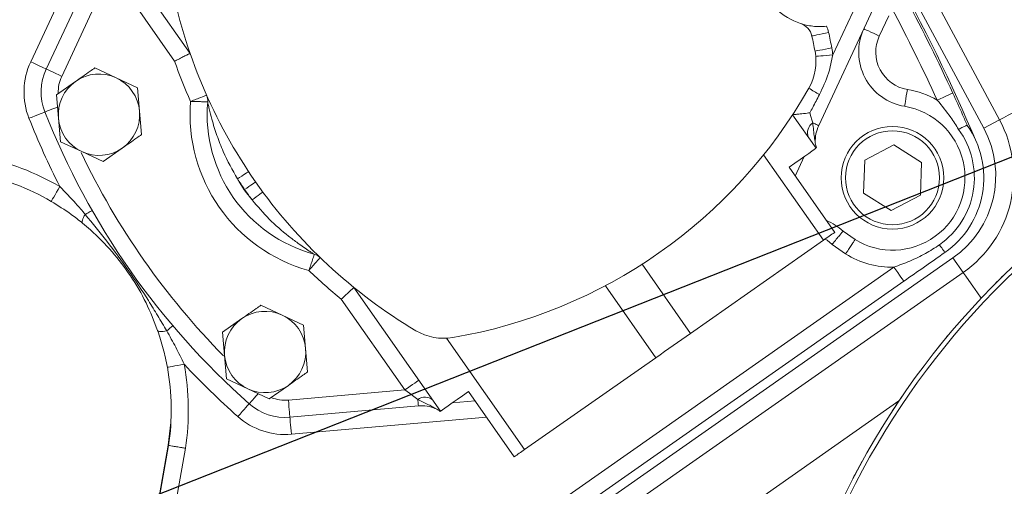
# Model space of a CAD drawing. Units: millimetres. Extents: x 11 to 1180, y 5 to 832.
# Drawn here: x 482 to 540, y 233 to 260 of the extents above; entities that cross this region are included whole.
import ezdxf

# ---------------------------------------------------------------- set-up
doc = ezdxf.new("R2010")
doc.units = ezdxf.units.MM
doc.linetypes.add('CENTERX2', pattern=[20.32, 12.7, -2.54, 2.54, -2.54])
doc.layers.add('SLD-0', color=7, linetype='Continuous')
doc.styles.add('SLDTEXTSTYLE0', font='TXT', dxfattribs={"width": 0.605})
doc.dimstyles.new('SLDDIMSTYLE0', dxfattribs={"dimtxt": 3, "dimasz": 3, "dimexe": 0, "dimexo": 0.0625, "dimgap": 0.75, "dimtad": 0, "dimlfac": 3, "dimrnd": 1e-09, "dimzin": 12, "dimdsep": 46, "dimtxsty": 'SLDTEXTSTYLE0', "dimsah": 1, "dimcen": 0.09, "dimadec": 0, "dimazin": 3, "dimtfac": 1, "dimtdec": 3, "dimtofl": 0, "dimtmove": 0, "dimatfit": 3, "dimfxl": 0, "dimfrac": 2, "dimtolj": 1, "dimtzin": 12, "dimarcsym": 0})
doc.dimstyles.new('SLDDIMSTYLE6', dxfattribs={"dimtxt": 0.18, "dimasz": 3, "dimexe": 0, "dimexo": 0.0625, "dimgap": 0, "dimtad": 0, "dimtih": 1, "dimtoh": 1, "dimdec": 0, "dimrnd": 1e-09, "dimzin": 0, "dimdsep": 46, "dimtxsty": 'Standard', "dimsah": 1, "dimcen": 0.09, "dimadec": 0, "dimazin": 0, "dimtfac": 3, "dimtdec": 0, "dimtofl": 0, "dimtmove": 0, "dimatfit": 3, "dimfxl": 0, "dimfrac": 2, "dimtolj": 1, "dimtzin": 0, "dimarcsym": 0})

# ---------------------------------------------------------------- blocks, each defined once
blk = doc.blocks.new('_D_20')
at = {"layer": 'SLD-0'}
for p, q in [((572.254, 293.029), (572.254, 69.697)), ((433.961, 245.367), (433.961, 69.697)), ((433.961, 72.872), (495.22, 72.872)), ((572.254, 72.872), (510.995, 72.872))]:
    blk.add_line(p, q, dxfattribs=at)
for points in [[(433.961, 72.872), (436.961, 72.372), (436.961, 73.372)], [(572.254, 72.872), (569.254, 73.372), (569.254, 72.372)]]:
    blk.add_solid(points, dxfattribs=at)
at = {"layer": 'SLD-0', "insert": (496.808, 74.438), "char_height": 3, "attachment_point": 1, "style": 'SLDTEXTSTYLE0'}
blk.add_mtext('414.88', dxfattribs=at)
blk = doc.blocks.new('_D_24')
at = {"layer": 'SLD-0'}
for p, q in [((447.371, 285.565), (447.371, 81.697)), ((572.254, 273.301), (572.254, 81.697)), ((447.371, 84.872), (501.925, 84.872)), ((572.254, 84.872), (517.7, 84.872))]:
    blk.add_line(p, q, dxfattribs=at)
for points in [[(447.371, 84.872), (450.371, 84.372), (450.371, 85.372)], [(572.254, 84.872), (569.254, 85.372), (569.254, 84.372)]]:
    blk.add_solid(points, dxfattribs=at)
at = {"layer": 'SLD-0', "insert": (503.512, 86.438), "char_height": 3, "attachment_point": 1, "style": 'SLDTEXTSTYLE0'}
blk.add_mtext('374.65', dxfattribs=at)

msp = doc.modelspace()

# ---------------------------------------------------------------- linework, layer by layer
at = {"color": 7, "linetype": 'Continuous', "lineweight": 15}
for p, q in [((539.50372251, 254.16284425), (530.90825341, 270.18474164)), ((529.99053063, 269.69239983), (538.58599973, 253.67049995)), ((492.16821951, 258.05133206), (487.10108958, 265.28793944)), ((483.7593353, 257.12994856), (486.9465844, 263.96501186)), ((487.55295239, 262.89917402), (484.66564379, 256.70732928)), ((491.26945597, 257.59145243), (487.55295239, 262.89917402)), ((529.75279254, 257.96022636), (531.20979331, 261.08477883)), ((532.1161018, 260.66215955), (528.92885766, 253.82709625)), ((533.02241029, 260.23954275), (532.47428846, 259.06409197)), ((486.6060432, 257.19971828), (487.85094581, 256.61921375)), ((484.35567977, 255.62399996), (485.48086645, 256.41185912)), ((487.85094581, 256.61921375), (489.09583849, 256.03870921)), ((489.09583849, 256.03870921), (489.21555442, 254.67034303)), ((484.47540563, 254.25563378), (484.35567977, 255.62399996)), ((489.21555442, 254.67034303), (489.33527034, 253.30197933)), ((484.59512156, 252.88727008), (484.47540563, 254.25563378)), ((528.77434752, 252.50416868), (527.40506989, 254.45970021)), ((539.50372251, 254.16284425), (538.58599973, 253.67049995)), ((537.61823388, 253.83887065), (537.61802526, 253.83916619)), ((485.84001424, 252.30676306), (484.59512156, 252.88727008)), ((487.08490691, 251.72625852), (485.84001424, 252.30676306)), ((488.2100936, 252.51411769), (487.08490691, 251.72625852)), ((533.32080605, 252.70098818), (531.61833844, 251.80360052)), ((534.94920246, 251.67530152), (533.32080605, 252.70098818)), ((529.20646133, 247.12198846), (525.7083442, 252.11781634)), ((527.55505007, 250.88095539), (528.08780136, 252.02344728)), ((531.61833844, 251.80360052), (531.54426726, 249.88052619)), ((534.87513127, 249.75222719), (534.94920246, 251.67530152)), ((529.86448667, 247.5827423), (527.19352804, 251.39726572)), ((531.54426726, 249.88052619), (533.17266367, 248.85483953)), ((533.17266367, 248.85483953), (534.87513127, 249.75222719)), ((531.05387252, 247.15960893), (530.35094005, 247.65948825)), ((521.435019, 241.68036255), (529.20646133, 247.12198846)), ((530.50253949, 246.32460249), (529.71380613, 246.88550207)), ((536.78214214, 246.09495076), (497.63486447, 218.68373327)), ((537.37949244, 245.24184438), (536.78214214, 246.09495076)), ((499.16017216, 221.61941601), (533.33194218, 245.54674698)), ((521.435019, 241.68036255), (518.60488119, 245.72221808)), ((533.90551768, 244.72759538), (499.73374766, 220.80026441)), ((517.92655053, 231.62075254), (537.37949244, 245.24184438)), ((506.81758088, 237.12987575), (501.75045592, 244.36648064)), ((519.40172078, 240.2566311), (516.4547529, 244.46533991)), ((504.72741983, 238.37149017), (501.01091625, 243.67920928)), ((496.31859523, 243.3287588), (497.56349287, 242.74825427)), ((494.06823677, 241.75303551), (495.19341848, 242.54089964)), ((497.56349287, 242.74825427), (498.80839052, 242.16774476)), ((498.80839052, 242.16774476), (498.92810645, 240.79938106)), ((494.1879527, 240.38467181), (494.06823677, 241.75303551)), ((511.72738435, 234.88300416), (507.16726146, 241.39553679)), ((498.92810645, 240.79938106), (499.04782238, 239.43101737)), ((494.30766863, 239.01630812), (494.1879527, 240.38467181)), ((511.72738435, 234.88300416), (519.40172078, 240.2566311)), ((495.55256627, 238.43580358), (494.30766863, 239.01630812)), ((496.79746391, 237.85529904), (495.55256627, 238.43580358)), ((497.92264563, 238.6431582), (496.79746391, 237.85529904)), ((497.9214734, 237.77604473), (504.72741983, 238.37149017)), ((511.12482113, 234.46108771), (508.45386249, 238.27561113)), ((505.52159212, 237.43714762), (498.00863029, 236.77985244)), ((507.50412704, 237.61059714), (508.83781077, 237.72728317)), ((506.81758088, 237.12987575), (506.7934261, 237.11295796)), ((489.01647987, 224.40176579), (490.88589015, 235.14257742)), ((489.53204018, 227.30728361), (490.91967108, 235.12711498)), ((491.90686307, 234.96688279), (490.51665924, 227.13256253))]:
    msp.add_line(p, q, dxfattribs=at)
at = {"color": 8, "linetype": 'Continuous', "lineweight": 15}
for p, q in [((482.85302681, 257.55256536), (487.69111595, 267.92788131)), ((533.61911239, 237.72737257), (520.22007269, 228.34526373)), ((509.50011772, 236.78140713), (498.09578719, 235.78365517))]:
    msp.add_line(p, q, dxfattribs=at)
at = {"color": 7, "linetype": 'Continuous', "lineweight": 15, "flags": 128}
for points in [[(528.53262585, 259.06285269), (528.55138642, 259.06699024), (528.60695781, 259.07924148), (528.69719924, 259.0991395), (528.81864868, 259.12591937), (528.96662714, 259.15854795), (529.13546226, 259.19577353), (529.31865217, 259.23616561), (529.50916848, 259.27817447)], [(531.56797997, 259.48671125), (531.58539446, 259.47859012), (531.63696986, 259.45454213), (531.72072184, 259.41548618), (531.83343174, 259.36292979), (531.97077078, 259.29888708), (532.12745897, 259.22582172), (532.29747625, 259.14654258), (532.47428846, 259.06409197)], [(528.71397298, 258.17814591), (528.73284779, 258.18172468), (528.78876191, 258.19232437), (528.87955469, 258.20953521), (529.00173924, 258.23269658), (529.15062668, 258.26091938), (529.32048501, 258.29311831), (529.50479748, 258.32805656), (529.69647608, 258.36439304)], [(528.75679892, 257.87078711), (528.77593698, 257.87250571), (528.83261603, 257.87759446), (528.92465554, 257.88585964), (529.04851895, 257.89698335), (529.19944785, 257.91053596), (529.3716407, 257.9259984), (529.55848139, 257.9427771), (529.75279254, 257.96022636)], [(483.7593353, 257.12994856), (483.74192081, 257.13806721), (483.69035286, 257.16211769), (483.6065984, 257.20117115), (483.49388601, 257.25373003), (483.35654698, 257.31777273), (483.1998563, 257.39083809), (483.02984399, 257.47011724), (482.85302681, 257.55256536)], [(483.7593353, 257.12994856), (483.77674979, 257.12182743), (483.82832767, 257.09777696), (483.91208213, 257.0587235), (484.02479452, 257.00616462), (484.16213355, 256.94212439), (484.3188143, 256.86905903), (484.48883655, 256.78977741), (484.66564379, 256.70732928)], [(533.95058127, 254.95418531), (533.95376515, 254.97313462), (533.96319759, 255.0292524), (533.97851598, 255.12038293), (533.99912925, 255.24302694), (534.02424765, 255.39246572), (534.05290506, 255.56296232), (534.08399882, 255.74796024), (534.11633682, 255.94035161)], [(536.77020383, 255.73158883), (536.75274463, 255.72356207), (536.70104257, 255.69979223), (536.6170795, 255.66119078), (536.50408647, 255.60924284), (536.36640471, 255.54594271), (536.20932412, 255.47372423), (536.03888216, 255.39536399), (535.86162539, 255.31387203)], [(543.0273082, 256.05318569), (542.42533358, 255.73023531), (541.84104663, 255.41677696), (541.29161598, 255.12201709), (540.79318456, 254.85461824), (540.36039772, 254.62243331), (540.00597111, 254.43228953), (539.74031818, 254.28977234), (539.57124712, 254.19906897), (539.50372251, 254.16284425)], [(483.68351819, 254.62263448), (483.66564673, 254.61558126), (483.61271781, 254.59469232), (483.52675797, 254.56076982), (483.41107529, 254.51511763), (483.27012024, 254.4594916), (483.10930691, 254.39602755), (482.93480438, 254.32716432), (482.75333804, 254.25554934)], [(528.41245792, 254.57696987), (528.47186388, 254.36832629), (528.52798662, 254.17121125), (528.57959431, 253.98996098)], [(528.92885766, 253.82709625), (528.92301641, 253.82982068), (528.90556218, 253.8379592), (528.87672843, 253.8514075), (528.83687776, 253.86998924), (528.78652674, 253.89346851), (528.72632605, 253.92153981), (528.65705055, 253.95384304), (528.57959431, 253.98996098)], [(528.77434752, 252.50416868), (528.746686, 252.48480213), (528.66429251, 252.42710981), (528.52892043, 252.33231855), (528.34344568, 252.20244997), (528.11181706, 252.04026076), (527.8389619, 251.84920304), (527.53067674, 251.63333985), (527.19352804, 251.39726572)], [(495.59067847, 251.14064786), (495.57820123, 251.13234791), (495.54124139, 251.10776596), (495.48122448, 251.06785072), (495.40045025, 251.01413203), (495.30203305, 250.9486762), (495.18974783, 250.87399654), (495.06791097, 250.79296403), (494.94120143, 250.70869796)], [(496.00172204, 250.53837769), (495.98944845, 250.52978469), (495.95308961, 250.50432357), (495.89404128, 250.46298278), (495.81458332, 250.40734185), (495.71776054, 250.33954653), (495.60729823, 250.26219957), (495.48743826, 250.17827126), (495.36278508, 250.09099019)], [(484.5545606, 250.26292476), (484.45628248, 250.09440256), (484.36176938, 249.93235243), (484.27466712, 249.78300803), (484.19832351, 249.65211126), (484.13566909, 249.54468382), (484.08911786, 249.4648583), (484.06044803, 249.41569937), (484.05076227, 249.39910444)], [(496.42707072, 249.94615091), (496.41500574, 249.93726485), (496.37926779, 249.91093946), (496.32122777, 249.868193), (496.24312582, 249.81066955), (496.1479521, 249.74056952), (496.03937727, 249.66059995), (495.92155876, 249.57382553), (495.79903644, 249.48357913)], [(486.44517026, 248.8663631), (486.4383654, 248.86247389), (486.41805015, 248.85088079), (486.38455234, 248.83175267), (486.33838854, 248.80539748), (486.28028395, 248.77222253), (486.21115249, 248.73275432), (486.132077, 248.68760877), (486.04429922, 248.63749119)], [(486.04429922, 248.63749119), (485.98836026, 248.54342016), (485.94131233, 248.45548841), (485.90397996, 248.37519599), (485.87698899, 248.30390387), (485.86079639, 248.24282897), (485.85568033, 248.19300942), (485.86172026, 248.15528962), (485.8788268, 248.13031527)], [(529.20646133, 247.12198846), (529.29104032, 247.18121064), (529.37513751, 247.24009507), (529.45865355, 247.29857219), (529.54150897, 247.35658738), (529.6236094, 247.41407606), (529.70486047, 247.47096869), (529.78518269, 247.52721064), (529.86448667, 247.5827423)], [(536.30833489, 246.41006562), (536.30287609, 246.41785893), (536.28660899, 246.44108984), (536.25984402, 246.47931628), (536.22308534, 246.53181307), (536.1770333, 246.59757686), (536.12256708, 246.67536589), (536.06072229, 246.76369004), (535.99267614, 246.86087045)], [(533.90551768, 244.72759538), (533.89449827, 244.74333597), (533.86185727, 244.7899468), (533.80885384, 244.8656447), (533.73752199, 244.96751897), (533.65060351, 245.09165061), (533.55144125, 245.23327125), (533.44384245, 245.38693699), (533.33194218, 245.54674698)], [(490.80983462, 241.83160437), (490.70230287, 241.81120965), (490.60358268, 241.79707838), (490.51536284, 241.78945892), (490.43913843, 241.78847544), (490.37621083, 241.79414782), (490.32764298, 241.8063767), (490.29426934, 241.82495845), (490.2766512, 241.8495702)], [(491.16200866, 242.13001502), (491.15602833, 242.12494863), (491.13818171, 242.10982892), (491.10875191, 242.08488934), (491.06819592, 242.05052726), (491.01715447, 242.00727416), (490.95642231, 241.95581548), (490.88695309, 241.89695093), (490.80983462, 241.83160437)], [(519.40172078, 240.2566311), (519.65493125, 240.43393505), (519.90895631, 240.61180525), (520.16352775, 240.79005791), (520.4183674, 240.96849931), (520.67321203, 241.14694072), (520.9277785, 241.32519337), (521.18180853, 241.50306357), (521.435019, 241.68036255)], [(490.84368509, 239.69780776), (490.86259466, 239.70123006), (490.91858826, 239.71135788), (491.00952508, 239.72780379), (491.13190335, 239.74993699), (491.28101927, 239.77690312), (491.45114583, 239.80767402), (491.63574638, 239.84105759), (491.82772301, 239.87577729)], [(504.72741983, 238.37149017), (504.88722982, 238.48338795), (505.04089556, 238.59098924), (505.1825162, 238.6901515), (505.30664784, 238.77706997), (505.40852211, 238.84840183), (505.48422001, 238.90140526), (505.53083084, 238.93404377), (505.54657143, 238.94506566)], [(505.4880049, 237.82105121), (505.25593422, 237.9890022), (504.99824347, 238.17549519), (504.72741983, 238.37149017)], [(505.52159212, 237.43714762), (505.52102588, 237.44357003), (505.51934701, 237.46275775), (505.5165754, 237.49445252), (505.5127458, 237.53825697), (505.50790292, 237.59359988), (505.50211133, 237.65977097), (505.49545052, 237.73591591), (505.4880049, 237.82105121)], [(508.45386249, 238.27561113), (508.10631277, 238.0322553), (507.78778058, 237.80921969), (507.50531914, 237.61143161), (507.26516706, 237.44327697), (507.07263909, 237.30846616), (506.93199199, 237.20998936), (506.84634509, 237.15001715), (506.81758088, 237.12987575)], [(495.62659524, 237.56615691), (495.61385475, 237.55177729), (495.57612004, 237.50917984), (495.51484646, 237.44000865), (495.43238344, 237.34691613), (495.33189994, 237.23348849), (495.21726034, 237.1040719), (495.09286545, 236.96365329), (494.9635035, 236.81762191)], [(498.00863029, 236.77985244), (498.0069564, 236.7989905), (498.00199431, 236.85567948), (497.99394272, 236.94773885), (497.98310461, 237.07163207), (497.96989721, 237.22259077), (497.95482717, 237.39481839), (497.93847563, 237.58169882), (497.9214734, 237.77604473)], [(498.00863029, 236.77985244), (498.01030419, 236.76070941), (498.01526628, 236.70402043), (498.02331787, 236.61196105), (498.03415598, 236.4880728), (498.04736338, 236.3371141), (498.06243342, 236.16488152), (498.07877999, 235.97800605), (498.09578719, 235.78365517)], [(490.88589015, 235.14257742), (491.05106952, 236.47461208), (491.05348847, 236.50758835)], [(511.12482113, 234.46108771), (511.19779708, 234.51218379), (511.2715777, 234.56384612), (511.3460984, 234.61602502), (511.42128966, 234.66867579), (511.49708193, 234.72174379), (511.57340568, 234.77518929), (511.65019633, 234.82895764), (511.72738435, 234.88300416)]]:
    msp.add_lwpolyline(points, dxfattribs=at)
at = {"color": 8, "linetype": 'Continuous', "lineweight": 15, "flags": 128}
for points in [[(483.68351819, 254.62263448), (483.70139958, 254.62968769), (483.75432851, 254.65057912), (483.84028834, 254.68449913), (483.95597102, 254.73015132), (484.09692607, 254.78577984), (484.2577394, 254.84924389), (484.41496652, 254.91129232)], [(529.71380613, 246.88550207), (529.41751641, 247.12864431), (529.31256753, 247.19628565)], [(538.43179754, 243.73899771), (538.21881028, 244.04317511), (537.93710631, 244.44549156), (537.70640902, 244.7749612), (537.53349594, 245.02190821), (537.4234459, 245.17907573), (537.37949244, 245.24184438)], [(495.62659524, 237.56615691), (495.63933573, 237.5805415), (495.67707044, 237.62313895), (495.73834898, 237.69231014), (495.82081201, 237.78540266), (495.9212955, 237.8988303), (496.0359351, 238.02824192), (496.14801667, 238.15476768)]]:
    msp.add_lwpolyline(points, dxfattribs=at)
at = {"color": 7, "linetype": 'Continuous', "lineweight": 15}
for radius in [3, 2.74666667]:
    msp.add_circle((533.24673494, 250.77791373), radius, dxfattribs=at)
for centre, radius, start, end in [((439.61797612, 211.0580798), 107.04211298, 22.9882734671, 47.0117265329), ((529.01607866, 263.31939727), 3.70416667, 147.4680468669, 251.9189073637), ((520.92613616, 267.99063102), 30.42708333, 190.7337369103, 214.9999853076), ((439.6509743, 211.08115954), 106.89155977, 24.6905404912, 27.9372839759), ((439.6509743, 211.08115954), 105.89155977, 24.6905404912, 27.9372839759), ((527.55608057, 258.84753082), 1, 12.4343844303, 71.9189073637), ((527.55608057, 258.84753082), 2, 12.4343844303, 23.1755614922), ((498.81926141, 252.51124973), 31.42708333, 10.7337369103, 12.4343844303), ((534.48387227, 258.12700863), 3.21733012, 155, 260.4588418266), ((498.81926141, 252.51124973), 30.42708333, 10.7337369103, 12.4343844303), ((534.48387227, 258.12700863), 2.21733012, 155, 260.4588418266), ((572.25407324, 211.74924858), 46.55416667, 43.0131168587, 181.9868831413), ((572.25407324, 211.74924858), 46.2875, 42.6575208472, 182.3424791528), ((525.59452327, 257.58681849), 3.175, 330.4037838542, 10.7337369103), ((525.59452327, 257.58681849), 4.175, 5.1313256249, 10.7337369103), ((486.63686612, 255.78813476), 4.175, 155, 201.5360461422), ((520.92613616, 267.99063102), 31.42708333, 199.3233253418, 203.9305530193), ((486.63686612, 255.78813476), 3.175, 155, 201.5360461422), ((486.84547848, 254.46298912), 2.37913095, 65, 125), ((486.84547848, 254.46298912), 2.37913095, 125, 185), ((486.84547848, 254.46298912), 2.37913095, 5, 65), ((502.58827357, 270.65417773), 29.63333333, 279.5962161458, 330.4037838542), ((532.31187202, 261.81864045), 7.02093971, 235.6988404725, 241.6250627195), ((533.24888037, 250.77941598), 5.2333291, 60.0495254249, 80.4588418266), ((501.63680313, 254.48411368), 9.46666667, 175.4026551289, 254.5973069018), ((492.4245208, 255.28079342), 0.78, 355.0573485198, 24.0337143194), ((501.63680313, 254.48411368), 8.46666667, 175.0573485198, 254.9426135109), ((525.2764386, 271.0367551), 44.71458333, 201.5360461422, 228.4639538578), ((486.84547848, 254.46298912), 2.37913095, 305, 5), ((533.24888037, 250.77941598), 4.2333291, 238.7678965444, 80.4588418266), ((525.2764386, 271.0367551), 45.71458333, 201.5360461422, 207.0279186343), ((486.84547848, 254.46298912), 2.37913095, 185, 245), ((528.99104624, 253.40266235), 0.71708602, 125.0144647423, 200.0657891719), ((533.41875687, 250.89836479), 6.90533367, 305, 28.212784115), ((530.84721083, 252.93255461), 2.11666667, 155, 182.683376113), ((533.24888037, 250.77941598), 4.78366188, 305, 36.2573023673), ((533.24888037, 250.77941598), 5.33399467, 305, 35.0038976275), ((533.41875687, 250.89836479), 5.86388358, 305, 28.212784115), ((529.73176166, 252.88027558), 0.99999311, 182.908174865, 201.0343963165), ((486.84547848, 254.46298912), 2.37913095, 245, 305), ((476.9245903, 237.18042644), 15.14490777, 59.7484078225, 78.4043175411), ((476.9245903, 237.18042644), 14.14490777, 59.7484078225, 78.3467032579), ((520.92613616, 267.99063102), 31.20708333, 213.6268948875, 214.9999853076), ((501.63680313, 254.48411368), 7.68666667, 209.4171530168, 220.5828090134), ((520.92612721, 267.9906438), 30.42708333, 215.0000146924, 239.2662630897), ((520.92612721, 267.9906438), 31.20708333, 215.000013958, 216.3730671431), ((528.16431291, 245.29942397), 3.21733333, 47.1845476698, 67.8665186542), ((499.23464516, 245.55492102), 0.78, 45.9662477114, 74.9426135109), ((533.24888037, 250.77941598), 5.2333291, 238.346632385, 270.9094219235), ((520.92612721, 267.9906438), 31.42708333, 226.0694090115, 230.6766746582), ((572.25407324, 211.74924858), 46.55666667, 134.2832234719, 135.7167765281), ((496.55803052, 240.59202729), 2.37913095, 65, 125), ((496.55803052, 240.59202729), 2.37913095, 125, 185), ((496.55803052, 240.59202729), 2.37913095, 5, 65), ((506.99897379, 244.56607457), 3.175, 239.2662630897, 279.5962161458), ((572.25407324, 211.74924858), 46.55666667, 139.9082234719, 141.3417765281), ((496.55803052, 240.59202729), 2.37913095, 305, 5), ((496.55803052, 240.59202729), 2.37913095, 185, 245), ((476.9245903, 237.18042644), 14.14490777, 351.6532967421, 10.2515921775), ((525.2764386, 271.0367551), 45.71458333, 222.9720813657, 228.4639538578), ((476.9245903, 237.18042644), 15.14490777, 351.5956824589, 10.2515921775), ((496.55803052, 240.59202729), 2.37913095, 245, 305), ((505.89916104, 237.23356273), 0.71707188, 49.9337078393, 124.9864037033), ((572.25407324, 211.74924858), 46.55666667, 145.5332234719, 146.9667765281), ((497.73191047, 239.94276929), 3.175, 228.4639538578, 275), ((505.70606934, 235.32853782), 2.11666667, 67.316623887, 95), ((506.13681171, 236.35901476), 0.99978474, 48.9633137351, 67.2958304414), ((497.73191047, 239.94276929), 4.175, 228.4639538578, 275), ((572.25407324, 211.74924858), 46.55666667, 151.1582234719, 152.5917765281)]:
    msp.add_arc(centre, radius, start, end, dxfattribs=at)
at = {"color": 8, "linetype": 'Continuous', "lineweight": 15}
for centre, radius, start, end in [((486.63686612, 255.78813476), 2.175, 155, 181.9630701681), ((525.2764386, 271.0367551), 43.71458333, 205.4436257565, 224.5645282794), ((497.73191047, 239.94276929), 2.175, 247.9888054903, 275)]:
    msp.add_arc(centre, radius, start, end, dxfattribs=at)
at = {"color": 7, "linetype": 'Continuous', "lineweight": 15}
for points, knots in [([(529.39468783, 259.63463011), (529.38467891, 259.63362782), (529.24674471, 259.61981518), (528.95819652, 259.60847025), (528.56069996, 259.6365461), (528.1966736, 259.69998875), (527.97649418, 259.76232337), (527.86721282, 259.79789793), (527.86644461, 259.798148)], [0, 0, 0, 0, 0.0159004466, 0.2191259471, 0.4558654877, 0.7262852237, 0.9980758718, 1, 1, 1, 1]), ([(491.26945597, 257.59145243), (491.27153878, 257.592522), (491.34039941, 257.62788361), (491.50974597, 257.71466645), (491.76082773, 257.8432345), (491.98603099, 257.95833255), (492.13879636, 258.03632145), (492.15841129, 258.04632827), (492.16821951, 258.05133206)], [0, 0, 0, 0, 0.0044696642, 0.1477732019, 0.3627462465, 0.5757699524, 0.7878685765, 1, 1, 1, 1]), ([(529.75279254, 257.96022636), (529.6792524, 257.59853068), (529.51576003, 256.79441904), (529.16708388, 256.05051238), (528.97524498, 255.64122074)], [0, 0, 0, 0, 0.44980779596, 1, 1, 1, 1]), ([(485.48086645, 256.41185912), (485.76253173, 256.6090816), (486.13892336, 256.87263164), (486.51212074, 257.1339519), (486.6060432, 257.19971828)], [0, 0, 0, 0, 0.7483303219, 1, 1, 1, 1]), ([(528.97524498, 255.64122074), (528.84438637, 255.38986491), (528.65906795, 255.03390161), (528.46846941, 254.68075083), (528.41245792, 254.57696987)], [0, 0, 0, 0, 0.7061284791, 1, 1, 1, 1]), ([(536.77020383, 255.73158883), (536.96265769, 255.30934344), (537.25030758, 254.67823716), (537.52674767, 254.04758219), (537.61823388, 253.83887065)], [0, 0, 0, 0, 0.6690559027, 1, 1, 1, 1]), ([(492.20059476, 255.24289283), (492.20192424, 255.24339614), (492.31278142, 255.28536436), (492.53346442, 255.36897248), (492.79280977, 255.46748769), (492.98757066, 255.54157875), (493.11293504, 255.58933491), (493.12925533, 255.59555398), (493.13689929, 255.59846682)], [0, 0, 0, 0, 0.0027245824, 0.2271869732, 0.4489520405, 0.6061792532, 0.8155455614, 1, 1, 1, 1]), ([(493.20162, 255.2135897), (493.19344743, 255.2138715), (493.17599873, 255.21447317), (493.04193994, 255.21898344), (492.83369831, 255.22559937), (492.55641222, 255.23379736), (492.32051242, 255.23995858), (492.2020153, 255.24285807), (492.20059476, 255.24289283)], [0, 0, 0, 0, 0.1844607272, 0.3938298557, 0.5510524969, 0.7728096929, 0.9972764585, 1, 1, 1, 1]), ([(494.94120143, 250.70869796), (494.64801057, 251.23319757), (494.19020309, 252.05218573), (493.73543555, 253.24304665), (493.47128833, 254.08744206), (493.31362025, 254.70861954), (493.23923545, 255.03757992), (493.21129198, 255.16773261), (493.20256577, 255.20910385), (493.20187921, 255.21236024), (493.20162, 255.2135897)], [0, 0, 0, 0, 0.3540346727, 0.5528130168, 0.7512071968, 0.8785502648, 0.9411177746, 0.9724559235, 0.9896007049, 1, 1, 1, 1]), ([(537.10627717, 253.60853347), (536.96156746, 253.84115541), (536.58936163, 254.43947909), (536.13769115, 254.98217225), (535.86162539, 255.31387203)], [0, 0, 0, 0, 0.3887894551, 1, 1, 1, 1]), ([(527.40523877, 254.45995602), (527.4170009, 254.46222134), (527.44049384, 254.46674595), (527.6022367, 254.48093866), (527.86846463, 254.50931794), (528.15770444, 254.54564324), (528.36002112, 254.57065224), (528.41121439, 254.57682005), (528.41245792, 254.57696987)], [0, 0, 0, 0, 0.1924450279, 0.3843774042, 0.589365032, 0.8972214846, 0.9975034221, 1, 1, 1, 1]), ([(528.57959431, 253.98996098), (528.5973876, 253.84012036), (528.62715209, 253.58946793), (528.65828836, 253.28214482), (528.6883711, 253.067784), (528.71245606, 252.93230744), (528.72730505, 252.85943276), (528.7323339, 252.83593074), (528.73273502, 252.83405614), (528.73286269, 252.8334595)], [0, 0, 0, 0, 0.3444054776, 0.5761193022, 0.7284590987, 0.8733335029, 0.9319844299, 0.9783522292, 1, 1, 1, 1]), ([(537.61802526, 253.83916619), (537.60440683, 253.83926892), (537.57717255, 253.83947437), (537.4163597, 253.76880813), (537.24399202, 253.68191247), (537.13304658, 253.62290486), (537.1083638, 253.6096537), (537.10627717, 253.60853347)], [0, 0, 0, 0, 0.3045749278, 0.609092075, 0.9149533617, 0.9928103228, 1, 1, 1, 1]), ([(489.33527034, 253.30197933), (489.24134612, 253.2362131), (488.8681457, 252.97489623), (488.49175624, 252.71134234), (488.2100936, 252.51411769)], [0, 0, 0, 0, 0.2516723546, 1, 1, 1, 1]), ([(484.5545606, 250.26292476), (484.86904385, 249.93708763), (485.38117466, 249.40646722), (485.85964306, 248.85162316), (486.04429922, 248.63749119)], [0, 0, 0, 0, 0.6140682041, 1, 1, 1, 1]), ([(485.8788268, 248.13031527), (485.66132815, 248.30303979), (485.08795008, 248.75838263), (484.44797596, 249.15372605), (484.05076227, 249.39910444)], [0, 0, 0, 0, 0.379328512, 1, 1, 1, 1]), ([(499.43727912, 246.30814168), (499.4336928, 246.3103701), (499.42494936, 246.315803), (499.37035895, 246.34990456), (499.27885838, 246.40769525), (498.99522399, 246.58929057), (498.51301249, 246.91786552), (497.71357773, 247.52430922), (496.77888034, 248.33760686), (496.12571027, 249.10151914), (495.79903644, 249.48357913)], [0, 0, 0, 0, 0.0187332981, 0.0456716956, 0.0588054846, 0.1057053454, 0.2722144272, 0.4071298418, 0.7034843278, 1, 1, 1, 1]), ([(486.04429922, 248.63749119), (486.46609665, 248.11867792), (487.34835961, 247.03348935), (488.59196327, 245.35834776), (489.56225061, 243.88876271), (490.27960226, 242.71508468), (490.63315269, 242.12599419), (490.80983462, 241.83160437)], [0, 0, 0, 0, 0.24110391134, 0.50431093221, 0.75188073942, 0.87600583569, 1, 1, 1, 1]), ([(490.2766512, 241.8495702), (490.06494055, 242.39241959), (489.6357643, 243.49287471), (488.72540579, 245.04464937), (487.62850798, 246.48455549), (486.64458842, 247.48693113), (486.03463513, 247.9994069), (485.8788268, 248.13031527)], [0, 0, 0, 0, 0.2270972409, 0.4603676924, 0.6872248242, 0.9201037552, 1, 1, 1, 1]), ([(530.35094005, 247.65948825), (530.34397432, 247.65091814), (530.33004293, 247.63377798), (530.22129395, 247.50027199), (530.06068759, 247.30407618), (529.88314114, 247.08880797), (529.76363907, 246.94515662), (529.71578803, 246.88787458), (529.71380613, 246.88550207)], [0, 0, 0, 0, 0.21405956529, 0.42811759958, 0.64235193007, 0.8570138412, 0.99407779142, 1, 1, 1, 1]), ([(531.05387252, 247.15960893), (531.04780203, 247.15037372), (531.0356611, 247.13190341), (530.94092167, 246.98792132), (530.80127373, 246.77612036), (530.64861285, 246.54511777), (530.54597402, 246.39015099), (530.50516377, 246.32856287), (530.50253949, 246.32460249)], [0, 0, 0, 0, 0.2145156876, 0.4290292268, 0.6436119984, 0.8583240251, 0.9908896397, 1, 1, 1, 1]), ([(533.33194218, 245.54674698), (533.64456009, 245.66312835), (534.27179987, 245.89663714), (535.16906211, 246.32381011), (535.7216475, 246.68413872), (535.99267614, 246.86087045)], [0, 0, 0, 0, 0.3361131867, 0.6743809431, 1, 1, 1, 1]), ([(499.12244242, 245.35746249), (499.12289608, 245.35881018), (499.16071085, 245.47114767), (499.23558568, 245.69493318), (499.32272919, 245.95830029), (499.38772967, 246.15624459), (499.42934882, 246.28375957), (499.43474955, 246.30036437), (499.43727912, 246.30814168)], [0, 0, 0, 0, 0.0027255143, 0.2271879165, 0.4489483971, 0.6061696633, 0.8155389825, 1, 1, 1, 1]), ([(499.77680705, 246.11568821), (499.77145655, 246.10950229), (499.76003286, 246.09629495), (499.67227664, 245.99481413), (499.53604287, 245.83715372), (499.35478794, 245.62711829), (499.20067019, 245.44840319), (499.12336957, 245.35854032), (499.12244242, 245.35746249)], [0, 0, 0, 0, 0.1844541805, 0.3938219272, 0.5510452244, 0.7728125356, 0.9972750938, 1, 1, 1, 1]), ([(536.30833489, 246.41006562), (535.90782084, 246.12962275), (535.10661458, 245.56861224), (534.30594266, 245.00797589), (533.90551768, 244.72759538)], [0, 0, 0, 0, 0.4998888086, 1, 1, 1, 1]), ([(501.01091625, 243.67920928), (501.01263319, 243.68080036), (501.06941157, 243.73341669), (501.20887981, 243.86287006), (501.41557036, 244.05483631), (501.60075439, 244.22708705), (501.72628583, 244.34396817), (501.7423988, 244.35897609), (501.75045592, 244.36648064)], [0, 0, 0, 0, 0.0044685609, 0.1477737239, 0.3627466391, 0.5757698767, 0.7878684809, 1, 1, 1, 1]), ([(495.19341848, 242.54089964), (495.47508241, 242.73811994), (495.85147475, 243.00166883), (496.22467115, 243.26299071), (496.31859523, 243.3287588)], [0, 0, 0, 0, 0.7483253295, 1, 1, 1, 1]), ([(490.84368509, 239.69780776), (490.77011732, 240.06232579), (490.62127663, 240.79981059), (490.39240036, 241.49698801), (490.2766512, 241.8495702)], [0, 0, 0, 0, 0.4942719265, 1, 1, 1, 1]), ([(490.80983462, 241.83160437), (490.98788122, 241.5121235), (491.34470015, 240.87185952), (491.66649722, 240.2082546), (491.82772301, 239.87577729)], [0, 0, 0, 0, 0.498983053, 1, 1, 1, 1]), ([(499.04782238, 239.43101737), (498.95389816, 239.36525111), (498.5806982, 239.10393442), (498.20430841, 238.84038183), (497.92264563, 238.6431582)], [0, 0, 0, 0, 0.2516726144, 1, 1, 1, 1]), ([(506.5223392, 237.28148016), (506.52021218, 237.28282187), (506.51627807, 237.28530347), (506.48603012, 237.30411608), (506.40774158, 237.3516527), (506.22674255, 237.45427873), (505.90672535, 237.61172912), (505.64438444, 237.74287568), (505.4880049, 237.82105121)], [0, 0, 0, 0, 0.0441706086, 0.08169724226, 0.1493366049, 0.33015068061, 0.6007076052, 1, 1, 1, 1]), ([(490.91967108, 235.12711498), (490.93058205, 235.12534567), (490.95240395, 235.12180706), (491.12258647, 235.09422544), (491.37304752, 235.05360179), (491.64398922, 235.00959502), (491.82705254, 234.97986728), (491.89979972, 234.96803194), (491.90686307, 234.96688279)], [0, 0, 0, 0, 0.2146488833, 0.4292969138, 0.6439533305, 0.8586350021, 0.9862742386, 1, 1, 1, 1])]:
    msp.add_open_spline(points, degree=3, knots=knots, dxfattribs=at)
at = {"layer": 'SLD-0', "linetype": 'CENTERX2'}
msp.add_circle((572.25407324, 211.74924858), 38.10008399, dxfattribs=at)

# ---------------------------------------------------------------- dimensions: what is measured, and where the dimension line sits
at = {"layer": 'SLD-0'}
dim = msp.add_linear_dim(base=(572.25407324, 72.87178522), p1=(433.96149112, 246.63669071), p2=(572.25407324, 294.29924858), angle=0, dimstyle='SLDDIMSTYLE0', dxfattribs=at)
dim.commit()
dim.dimension.update_dxf_attribs({"geometry": '_D_20', "text_midpoint": (503.10778218, 72.87178522), "dimtype": 160})
dim = msp.add_linear_dim(base=(572.25407324, 84.87178522), p1=(447.37073991, 286.83456746), p2=(572.25407324, 274.5712238), dimstyle='SLDDIMSTYLE0', dxfattribs=at)
dim.commit()
dim.dimension.update_dxf_attribs({"geometry": '_D_24', "text_midpoint": (509.81240657, 84.87178522), "dimtype": 160})

# ---------------------------------------------------------------- leaders
msp.add_leader([(548.41250245, 255.23298877), (430.60772834, 208.66510539), (427.60772834, 208.66510539)], dimstyle='SLDDIMSTYLE6', dxfattribs=at)

doc.saveas('drawing.dxf')
